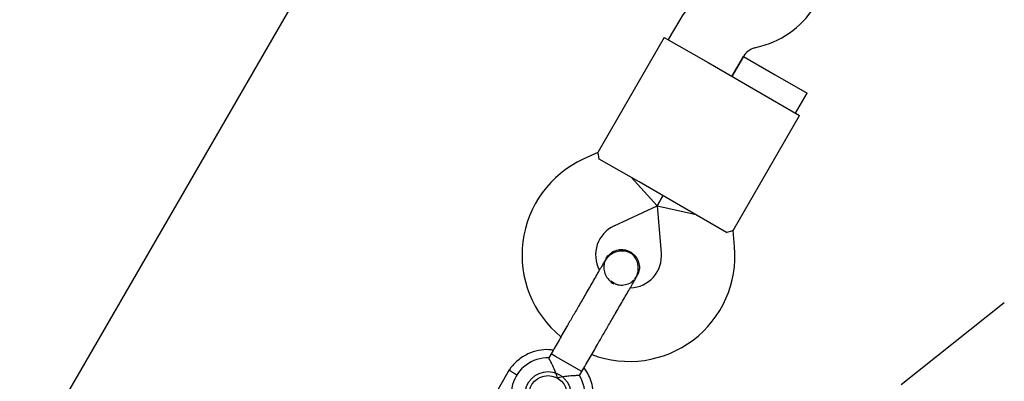
# Model space of a CAD drawing. Units: millimetres. Extents: x 15131 to 25540, y 30005 to 40205.
# Drawn here: x 19255 to 19469, y 37665 to 37744 of the extents above; entities that cross this region are included whole.
import ezdxf

# ---------------------------------------------------------------- set-up
doc = ezdxf.new("R2010")
doc.units = ezdxf.units.MM
doc.header["$LTSCALE"] = 200

msp = doc.modelspace()

# ---------------------------------------------------------------- linework, layer by layer
at = {"color": 7, "linetype": 'Continuous', "lineweight": 25}
for p, q in [((19214.13, 37574.08), (19696.68, 38409.88)), ((19398.32, 37743.8), (19395.8, 37739.45)), ((19394.94, 37739.95), (19380.47, 37714.89)), ((19394.94, 37739.95), (19404.47, 37734.45)), ((19414.6, 37737.67), (19415.93, 37738.02)), ((19409.66, 37731.45), (19412.18, 37735.8)), ((19412.16, 37735.78), (19409.66, 37731.45)), ((19412.16, 37735.78), (19419.09, 37731.78)), ((19404.47, 37734.45), (19414.86, 37728.45)), ((19419.09, 37731.78), (19426.02, 37727.78)), ((19414.86, 37728.45), (19424.38, 37722.95)), ((19423.52, 37723.45), (19426.02, 37727.78)), ((19409.91, 37697.89), (19424.38, 37722.95)), ((19380.48, 37714.91), (19377.28, 37713.42)), ((19389.47, 37708.47), (19380.81, 37713.46)), ((19393.4, 37703.28), (19387.73, 37709.47)), ((19399.86, 37702.47), (19389.47, 37708.47)), ((19394.66, 37705.47), (19393.4, 37703.28)), ((19393.4, 37703.28), (19394.66, 37705.47)), ((19384.04, 37698.92), (19393.4, 37703.28)), ((19393.4, 37703.28), (19394.3, 37692.99)), ((19393.4, 37703.28), (19401.59, 37701.47)), ((19408.51, 37697.47), (19399.86, 37702.47)), ((19410.24, 37694.39), (19409.93, 37697.91)), ((19382.3, 37691.79), (19382.31, 37691.81)), ((19382.3, 37691.79), (19382.31, 37691.81)), ((19388.53, 37687.36), (19388.99, 37687.94)), ((19389.01, 37687.94), (19389, 37687.93)), ((19389.01, 37687.94), (19389, 37687.93)), ((19384.09, 37686.35), (19383.32, 37686.86)), ((19468.9, 37682.11), (19446.44, 37664.3)), ((19370.31, 37671.03), (19369.8, 37670.14)), ((19371.29, 37670.46), (19370.31, 37671.03)), ((19377.01, 37667.16), (19371.29, 37670.46)), ((19361.22, 37667.53), (19355.8, 37658.13)), ((19376.51, 37666.3), (19377.01, 37667.16))]:
    msp.add_line(p, q, dxfattribs=at)
for radius in [5, 4.13]:
    msp.add_circle((19369.66, 37662.16), radius, dxfattribs=at)
for centre, radius, start, end in [((19415.64, 37733.8), 20, 105, 150), ((19410.75, 37757.34), 20, 285, 330), ((19415.64, 37733.8), 4, 105, 150), ((19387, 37692.57), 23, 115, 230.7452), ((19387, 37692.57), 7, 115, 207.7375), ((19387.33, 37692.38), 23, 249.2514, 5), ((19387.33, 37692.38), 7, 272.3602, 5), ((19390.65, 37698.52), 13.98, 238.4428, 241.5572), ((19369.66, 37662.16), 8, 88.7126, 31.114)]:
    msp.add_arc(centre, radius, start, end, dxfattribs=at)
for points, knots in [([(19380.81, 37713.46), (19380.72, 37713.91), (19380.54, 37714.76), (19380.51, 37714.83), (19380.5, 37714.87)], [0, 0, 0, 0, 0.532321, 1, 1, 1, 1]), ([(19408.51, 37697.47), (19408.95, 37697.61), (19409.77, 37697.88), (19409.85, 37697.9), (19409.89, 37697.9)], [0, 0, 0, 0, 0.5323206, 1, 1, 1, 1]), ([(19388.62, 37687.27), (19388.78, 37687.6), (19389.1, 37688.23), (19389.36, 37689.51), (19389.24, 37690.86), (19388.72, 37691.9), (19388.26, 37692.45), (19387.78, 37692.86), (19386.92, 37693.3), (19385.76, 37693.47), (19384.58, 37693.29), (19383.57, 37692.86), (19382.61, 37692.15), (19382.16, 37691.48), (19381.93, 37691.14)], [0, 0, 0, 0, 0.084184, 0.164282, 0.301314, 0.399313, 0.433621, 0.463138, 0.540845, 0.657973, 0.733104, 0.817364, 0.907689, 1, 1, 1, 1]), ([(19382.31, 37691.79), (19382.32, 37691.81), (19382.48, 37692.23), (19383.16, 37692.88), (19384.26, 37693.57), (19385.56, 37693.81), (19386.72, 37693.66), (19387.35, 37693.35), (19387.59, 37693.22)], [0, 0, 0, 0, 0.009857, 0.223846, 0.437861, 0.651912, 0.865993, 1, 1, 1, 1]), ([(19387.59, 37693.22), (19387.95, 37692.97), (19388.66, 37692.46), (19389.33, 37691.3), (19389.59, 37690.02), (19389.47, 37688.83), (19389.1, 37688.2), (19388.96, 37687.95)], [0, 0, 0, 0, 0.214138, 0.428276, 0.642405, 0.856509, 1, 1, 1, 1]), ([(19381.93, 37691.14), (19381.79, 37690.89), (19381.51, 37690.41), (19380.89, 37689.35), (19380.18, 37688.12), (19379.18, 37686.37), (19377.87, 37684.12), (19376.81, 37682.27), (19376.31, 37681.42)], [0, 0, 0, 0, 0.144924, 0.287668, 0.42595, 0.557867, 0.796833, 1, 1, 1, 1]), ([(19382.35, 37691.77), (19382.26, 37691.65), (19381.93, 37691.18), (19381.75, 37690.15), (19381.85, 37688.83), (19382.44, 37687.67), (19383.01, 37686.94), (19383.4, 37686.75), (19383.41, 37686.74)], [0, 0, 0, 0, 0.075806, 0.30569, 0.535552, 0.765433, 0.995382, 1, 1, 1, 1]), ([(19383.01, 37677.55), (19383.5, 37678.4), (19384.57, 37680.26), (19385.87, 37682.51), (19386.88, 37684.25), (19387.59, 37685.49), (19388.2, 37686.55), (19388.48, 37687.03), (19388.62, 37687.27)], [0, 0, 0, 0, 0.203167, 0.442133, 0.57405, 0.712332, 0.855076, 1, 1, 1, 1]), ([(19383.97, 37686.47), (19384.16, 37686.36), (19384.73, 37686.04), (19385.85, 37685.95), (19387.12, 37686.24), (19388, 37686.69), (19388.31, 37687.1), (19388.36, 37687.16)], [0, 0, 0, 0, 0.136466, 0.407728, 0.678923, 0.950013, 1, 1, 1, 1]), ([(19370.77, 37671.82), (19370.46, 37671.86), (19369.42, 37672.03), (19367.52, 37671.82), (19365.16, 37671.07), (19363.43, 37669.95), (19362.3, 37668.88), (19361.66, 37668.16), (19361.3, 37667.63), (19361.12, 37667.37)], [0, 0, 0, 0, 0.084083, 0.282043, 0.501479, 0.742359, 0.82767, 0.915382, 1, 1, 1, 1]), ([(19371.73, 37665.75), (19371.73, 37665.75), (19371.67, 37665.95), (19371.47, 37666.64), (19371.03, 37667.79), (19370.61, 37668.67), (19370.28, 37669.32), (19370.04, 37669.77), (19369.83, 37670.14), (19369.84, 37670.12), (19369.84, 37670.12)], [0, 0, 0, 0, 0.001813, 0.090037, 0.316653, 0.544472, 0.565773, 0.735466, 0.898811, 1, 1, 1, 1]), ([(19362.96, 37666.36), (19362.92, 37666.38), (19362.61, 37666.58), (19362.09, 37666.91), (19361.51, 37667.27), (19361.26, 37667.43), (19361.18, 37667.48), (19361.19, 37667.47), (19361.2, 37667.47)], [0, 0, 0, 0, 0.032179, 0.299749, 0.567286, 0.834771, 0.96705, 1, 1, 1, 1]), ([(19376.51, 37666.3), (19376.47, 37666.3), (19376.39, 37666.3), (19375.78, 37666.29), (19374.87, 37666.24), (19373.61, 37666.13), (19372.52, 37665.94), (19371.87, 37665.78), (19371.73, 37665.75), (19371.73, 37665.75)], [0, 0, 0, 0, 0.165686, 0.334458, 0.510416, 0.707698, 0.937122, 0.998182, 1, 1, 1, 1]), ([(19378.44, 37657.37), (19378.6, 37657.72), (19378.94, 37658.44), (19379.39, 37659.93), (19379.62, 37661.79), (19379.42, 37663.85), (19378.89, 37665.6), (19378.23, 37666.97), (19377.7, 37667.69), (19377.48, 37667.98)], [0, 0, 0, 0, 0.102295, 0.211765, 0.415025, 0.597902, 0.760373, 0.902416, 1, 1, 1, 1])]:
    msp.add_open_spline(points, degree=3, knots=knots, dxfattribs=at)
for points in [[(19376.31, 37681.42), (19375.87, 37680.65), (19374.99, 37679.12), (19374.15, 37677.68), (19373.74, 37676.95)], [(19373.74, 37676.95), (19373.18, 37675.99), (19372.07, 37674.07), (19370.9, 37672.04), (19370.31, 37671.03)], [(19380.43, 37673.09), (19380.85, 37673.81), (19381.68, 37675.26), (19382.57, 37676.79), (19383.01, 37677.55)], [(19377.01, 37667.16), (19377.59, 37668.18), (19378.77, 37670.21), (19379.88, 37672.13), (19380.43, 37673.09)]]:
    msp.add_open_spline(points, degree=3, dxfattribs=at)

doc.saveas('drawing.dxf')
